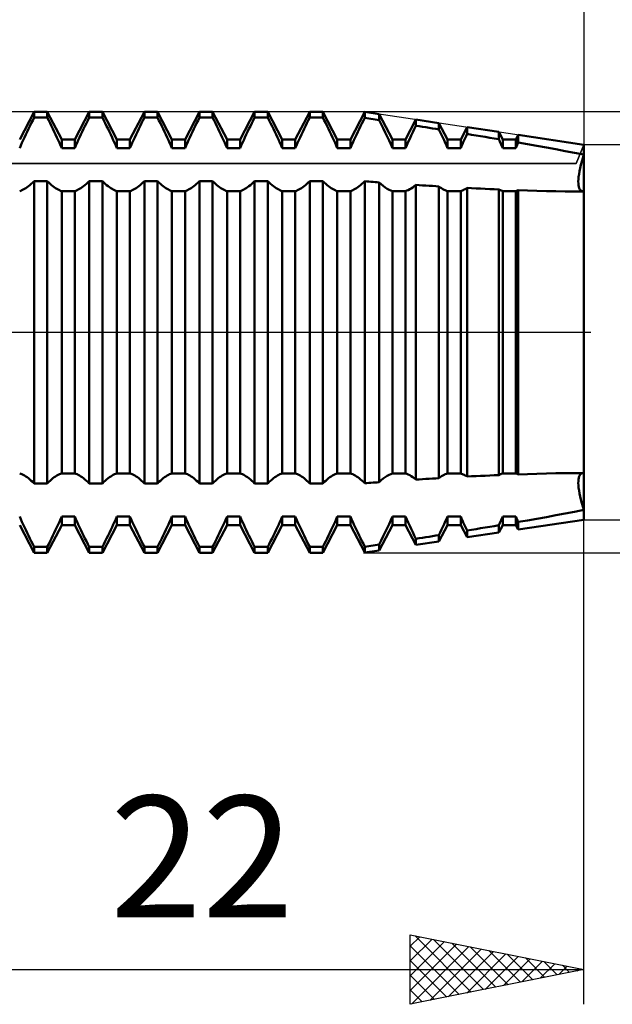
# Model space of a CAD drawing. Units: millimetres. Extents: x -27 to 136, y -34 to 41.
# Drawn here: x 84 to 101, y -19 to 9 of the extents above; entities that cross this region are included whole.
import ezdxf
from ezdxf.enums import TextEntityAlignment as Align

# ---------------------------------------------------------------- set-up
doc = ezdxf.new("R2010")
doc.units = ezdxf.units.MM
doc.header["$LTSCALE"] = 4.5
doc.linetypes.add('LONGDASH_DASH', pattern=[0.85, 0.4, -0.2, 0.05, -0.2])
for name, color, linetype in [('1', 4, 'CONTINUOUS'), ('2', 7, 'CONTINUOUS'), ('4', 2, 'LONGDASH_DASH'), ('CUT', 1, 'CONTINUOUS'), ('NOCUT', 7, 'CONTINUOUS'), ('SK2', 7, 'CONTINUOUS'), ('SK4', 2, 'LONGDASH_DASH')]:
    doc.layers.add(name, color=color, linetype=linetype)
doc.styles.get("Standard").update_dxf_attribs({"font": 'Monospac821 BT'})

msp = doc.modelspace()

# ---------------------------------------------------------------- linework, layer by layer
at = {"layer": '1', "color": 4, "linetype": 'CONTINUOUS', "lineweight": 50}
for p, q in [((83.747, 5.55), (84.163, 6.35)), ((84.163, 6.35), (84.541, 6.35)), ((84.163, 6.181), (84.163, 6.35)), ((84.957, 5.55), (84.541, 6.35)), ((84.541, 6.181), (84.541, 6.35)), ((85.335, 5.55), (85.751, 6.35)), ((85.751, 6.35), (86.129, 6.35)), ((85.751, 6.181), (85.751, 6.35)), ((86.545, 5.55), (86.129, 6.35)), ((86.129, 6.181), (86.129, 6.35)), ((86.923, 5.55), (87.339, 6.35)), ((87.339, 6.35), (87.717, 6.35)), ((87.339, 6.181), (87.339, 6.35)), ((88.133, 5.55), (87.717, 6.35)), ((87.717, 6.181), (87.717, 6.35)), ((88.511, 5.55), (88.927, 6.35)), ((88.927, 6.35), (89.305, 6.35)), ((88.927, 6.181), (88.927, 6.35)), ((89.721, 5.55), (89.305, 6.35)), ((89.305, 6.181), (89.305, 6.35)), ((90.099, 5.55), (90.515, 6.35)), ((90.515, 6.35), (90.893, 6.35)), ((90.515, 6.181), (90.515, 6.35)), ((91.309, 5.55), (90.893, 6.35)), ((90.893, 6.181), (90.893, 6.35)), ((91.687, 5.55), (92.103, 6.35)), ((92.103, 6.35), (92.481, 6.35)), ((92.103, 6.181), (92.103, 6.35)), ((92.897, 5.55), (92.481, 6.35)), ((92.481, 6.181), (92.481, 6.35)), ((93.275, 5.55), (93.688, 6.344)), ((94.104, 6.282), (93.688, 6.344)), ((93.688, 6.175), (93.688, 6.344)), ((94.485, 5.55), (94.104, 6.282)), ((94.104, 6.111), (94.104, 6.282)), ((84.04, 5.936), (84.081, 6.018)), ((84.081, 6.018), (84.122, 6.099)), ((84.122, 6.099), (84.163, 6.181)), ((84.163, 6.181), (84.541, 6.181)), ((84.582, 6.099), (84.541, 6.181)), ((84.623, 6.018), (84.582, 6.099)), ((84.664, 5.936), (84.623, 6.018)), ((85.628, 5.936), (85.669, 6.018)), ((85.669, 6.018), (85.71, 6.099)), ((85.71, 6.099), (85.751, 6.181)), ((85.751, 6.181), (86.129, 6.181)), ((86.17, 6.099), (86.129, 6.181)), ((86.211, 6.018), (86.17, 6.099)), ((86.252, 5.936), (86.211, 6.018)), ((87.216, 5.936), (87.257, 6.018)), ((87.257, 6.018), (87.298, 6.099)), ((87.298, 6.099), (87.339, 6.181)), ((87.339, 6.181), (87.717, 6.181)), ((87.758, 6.099), (87.717, 6.181)), ((87.799, 6.018), (87.758, 6.099)), ((87.84, 5.936), (87.799, 6.018)), ((88.804, 5.936), (88.845, 6.018)), ((88.845, 6.018), (88.886, 6.099)), ((88.886, 6.099), (88.927, 6.181)), ((88.927, 6.181), (89.305, 6.181)), ((89.346, 6.099), (89.305, 6.181)), ((89.387, 6.018), (89.346, 6.099)), ((89.428, 5.936), (89.387, 6.018)), ((90.392, 5.936), (90.433, 6.018)), ((90.433, 6.018), (90.474, 6.099)), ((90.474, 6.099), (90.515, 6.181)), ((90.515, 6.181), (90.893, 6.181)), ((90.934, 6.099), (90.893, 6.181)), ((90.975, 6.018), (90.934, 6.099)), ((91.016, 5.936), (90.975, 6.018)), ((91.98, 5.936), (92.021, 6.018)), ((92.021, 6.018), (92.062, 6.099)), ((92.062, 6.099), (92.103, 6.181)), ((92.103, 6.181), (92.481, 6.181)), ((92.522, 6.099), (92.481, 6.181)), ((92.563, 6.018), (92.522, 6.099)), ((92.604, 5.936), (92.563, 6.018)), ((93.566, 5.931), (93.607, 6.013)), ((93.607, 6.013), (93.647, 6.094)), ((93.647, 6.094), (93.688, 6.175)), ((93.748, 6.166), (93.688, 6.175)), ((93.807, 6.157), (93.748, 6.166)), ((93.866, 6.148), (93.807, 6.157)), ((93.926, 6.138), (93.866, 6.148)), ((93.985, 6.129), (93.926, 6.138)), ((94.045, 6.12), (93.985, 6.129)), ((94.104, 6.111), (94.045, 6.12)), ((94.163, 5.993), (94.104, 6.111)), ((94.222, 5.874), (94.163, 5.993)), ((94.863, 5.55), (95.162, 6.124)), ((95.826, 6.024), (95.162, 6.124)), ((95.162, 5.946), (95.162, 6.124)), ((96.073, 5.55), (95.826, 6.024)), ((95.826, 5.84), (95.826, 6.024)), ((83.885, 5.612), (83.922, 5.692)), ((83.922, 5.692), (83.961, 5.773)), ((83.961, 5.773), (84, 5.854)), ((84, 5.854), (84.04, 5.936)), ((84.704, 5.854), (84.664, 5.936)), ((84.743, 5.773), (84.704, 5.854)), ((84.782, 5.692), (84.743, 5.773)), ((84.819, 5.612), (84.782, 5.692)), ((85.473, 5.612), (85.51, 5.692)), ((85.51, 5.692), (85.549, 5.773)), ((85.549, 5.773), (85.588, 5.854)), ((85.588, 5.854), (85.628, 5.936)), ((86.292, 5.854), (86.252, 5.936)), ((86.331, 5.773), (86.292, 5.854)), ((86.37, 5.692), (86.331, 5.773)), ((86.407, 5.612), (86.37, 5.692)), ((87.061, 5.612), (87.098, 5.692)), ((87.098, 5.692), (87.137, 5.773)), ((87.137, 5.773), (87.176, 5.854)), ((87.176, 5.854), (87.216, 5.936)), ((87.88, 5.854), (87.84, 5.936)), ((87.919, 5.773), (87.88, 5.854)), ((87.958, 5.692), (87.919, 5.773)), ((87.995, 5.612), (87.958, 5.692)), ((88.649, 5.612), (88.686, 5.692)), ((88.686, 5.692), (88.725, 5.773)), ((88.725, 5.773), (88.764, 5.854)), ((88.764, 5.854), (88.804, 5.936)), ((89.468, 5.854), (89.428, 5.936)), ((89.507, 5.773), (89.468, 5.854)), ((89.546, 5.692), (89.507, 5.773)), ((89.583, 5.612), (89.546, 5.692)), ((90.237, 5.612), (90.274, 5.692)), ((90.274, 5.692), (90.313, 5.773)), ((90.313, 5.773), (90.352, 5.854)), ((90.352, 5.854), (90.392, 5.936)), ((91.056, 5.854), (91.016, 5.936)), ((91.095, 5.773), (91.056, 5.854)), ((91.134, 5.692), (91.095, 5.773)), ((91.171, 5.612), (91.134, 5.692)), ((91.825, 5.612), (91.862, 5.692)), ((91.862, 5.692), (91.901, 5.773)), ((91.901, 5.773), (91.94, 5.854)), ((91.94, 5.854), (91.98, 5.936)), ((92.644, 5.854), (92.604, 5.936)), ((92.683, 5.773), (92.644, 5.854)), ((92.722, 5.692), (92.683, 5.773)), ((92.759, 5.612), (92.722, 5.692)), ((93.412, 5.61), (93.449, 5.689)), ((93.449, 5.689), (93.488, 5.769)), ((93.488, 5.769), (93.527, 5.85)), ((93.527, 5.85), (93.566, 5.931)), ((94.279, 5.756), (94.222, 5.874)), ((94.334, 5.639), (94.279, 5.756)), ((95.025, 5.663), (95.069, 5.757)), ((95.069, 5.757), (95.115, 5.851)), ((95.115, 5.851), (95.162, 5.946)), ((95.256, 5.931), (95.162, 5.946)), ((95.351, 5.916), (95.256, 5.931)), ((95.446, 5.901), (95.351, 5.916)), ((95.541, 5.886), (95.446, 5.901)), ((95.637, 5.871), (95.541, 5.886)), ((95.732, 5.855), (95.637, 5.871)), ((95.826, 5.84), (95.732, 5.855)), ((95.865, 5.761), (95.826, 5.84)), ((95.902, 5.682), (95.865, 5.761)), ((95.939, 5.604), (95.902, 5.682)), ((96.451, 5.55), (96.635, 5.903)), ((96.607, 5.649), (96.635, 5.709)), ((97.548, 5.767), (96.635, 5.903)), ((96.635, 5.709), (96.635, 5.903)), ((96.765, 5.688), (96.635, 5.709)), ((96.895, 5.666), (96.765, 5.688)), ((97.661, 5.55), (97.548, 5.767)), ((97.548, 5.557), (97.548, 5.767)), ((98.039, 5.55), (98.108, 5.683)), ((100, 5.4), (98.108, 5.683)), ((98.108, 5.462), (98.108, 5.683)), ((83.779, 5.379), (83.813, 5.455)), ((83.813, 5.455), (83.848, 5.533)), ((83.848, 5.533), (83.885, 5.612)), ((84.856, 5.533), (84.819, 5.612)), ((84.891, 5.455), (84.856, 5.533)), ((84.925, 5.379), (84.891, 5.455)), ((84.957, 5.55), (85.335, 5.55)), ((84.957, 5.305), (84.957, 5.55)), ((85.335, 5.305), (85.335, 5.55)), ((85.367, 5.379), (85.401, 5.455)), ((85.401, 5.455), (85.436, 5.533)), ((85.436, 5.533), (85.473, 5.612)), ((86.444, 5.533), (86.407, 5.612)), ((86.479, 5.455), (86.444, 5.533)), ((86.513, 5.379), (86.479, 5.455)), ((86.545, 5.55), (86.923, 5.55)), ((86.545, 5.305), (86.545, 5.55)), ((86.923, 5.305), (86.923, 5.55)), ((86.955, 5.379), (86.989, 5.455)), ((86.989, 5.455), (87.024, 5.533)), ((87.024, 5.533), (87.061, 5.612)), ((88.032, 5.533), (87.995, 5.612)), ((88.067, 5.455), (88.032, 5.533)), ((88.101, 5.379), (88.067, 5.455)), ((88.133, 5.55), (88.511, 5.55)), ((88.133, 5.305), (88.133, 5.55)), ((88.511, 5.305), (88.511, 5.55)), ((88.543, 5.379), (88.577, 5.455)), ((88.577, 5.455), (88.612, 5.533)), ((88.612, 5.533), (88.649, 5.612)), ((89.62, 5.533), (89.583, 5.612)), ((89.655, 5.455), (89.62, 5.533)), ((89.689, 5.379), (89.655, 5.455)), ((89.721, 5.55), (90.099, 5.55)), ((89.721, 5.305), (89.721, 5.55)), ((90.099, 5.305), (90.099, 5.55)), ((90.131, 5.379), (90.165, 5.455)), ((90.165, 5.455), (90.2, 5.533)), ((90.2, 5.533), (90.237, 5.612)), ((91.208, 5.533), (91.171, 5.612)), ((91.243, 5.455), (91.208, 5.533)), ((91.277, 5.379), (91.243, 5.455)), ((91.309, 5.55), (91.687, 5.55)), ((91.309, 5.305), (91.309, 5.55)), ((91.687, 5.305), (91.687, 5.55)), ((91.719, 5.379), (91.753, 5.455)), ((91.753, 5.455), (91.788, 5.533)), ((91.788, 5.533), (91.825, 5.612)), ((92.796, 5.533), (92.759, 5.612)), ((92.831, 5.455), (92.796, 5.533)), ((92.865, 5.379), (92.831, 5.455)), ((92.897, 5.55), (93.275, 5.55)), ((92.897, 5.305), (92.897, 5.55)), ((93.275, 5.305), (93.275, 5.55)), ((93.307, 5.379), (93.341, 5.454)), ((93.341, 5.454), (93.376, 5.531)), ((93.376, 5.531), (93.412, 5.61)), ((94.387, 5.525), (94.334, 5.639)), ((94.438, 5.413), (94.387, 5.525)), ((94.485, 5.305), (94.438, 5.413)), ((94.485, 5.55), (94.863, 5.55)), ((94.485, 5.305), (94.485, 5.55)), ((94.863, 5.305), (94.863, 5.55)), ((94.863, 5.305), (94.901, 5.391)), ((94.901, 5.391), (94.94, 5.48)), ((94.94, 5.48), (94.982, 5.571)), ((94.982, 5.571), (95.025, 5.663)), ((95.974, 5.527), (95.939, 5.604)), ((96.009, 5.451), (95.974, 5.527)), ((96.042, 5.377), (96.009, 5.451)), ((96.073, 5.55), (96.451, 5.55)), ((96.073, 5.305), (96.073, 5.55)), ((96.451, 5.305), (96.451, 5.55)), ((96.475, 5.36), (96.5, 5.416)), ((96.5, 5.416), (96.525, 5.473)), ((96.525, 5.473), (96.552, 5.531)), ((96.552, 5.531), (96.579, 5.59)), ((96.579, 5.59), (96.607, 5.649)), ((97.026, 5.645), (96.895, 5.666)), ((97.157, 5.623), (97.026, 5.645)), ((97.288, 5.601), (97.157, 5.623)), ((97.418, 5.579), (97.288, 5.601)), ((97.548, 5.557), (97.418, 5.579)), ((97.565, 5.52), (97.548, 5.557)), ((97.582, 5.483), (97.565, 5.52)), ((97.599, 5.447), (97.582, 5.483)), ((97.615, 5.411), (97.599, 5.447)), ((97.631, 5.375), (97.615, 5.411)), ((97.661, 5.55), (98.039, 5.55)), ((97.661, 5.305), (97.661, 5.55)), ((98.039, 5.305), (98.039, 5.55)), ((98.068, 5.371), (98.078, 5.394)), ((98.078, 5.394), (98.088, 5.416)), ((98.088, 5.416), (98.098, 5.439)), ((98.098, 5.439), (98.108, 5.462)), ((98.377, 5.415), (98.108, 5.462)), ((98.648, 5.367), (98.377, 5.415)), ((100, 5.117), (100, 5.4)), ((100, 5.117), (100, 5.4)), ((83.747, 5.305), (83.779, 5.379)), ((84.957, 5.305), (84.925, 5.379)), ((84.957, 5.305), (85.335, 5.305)), ((85.335, 5.305), (85.367, 5.379)), ((86.545, 5.305), (86.513, 5.379)), ((86.545, 5.305), (86.923, 5.305)), ((86.923, 5.305), (86.955, 5.379)), ((88.133, 5.305), (88.101, 5.379)), ((88.133, 5.305), (88.511, 5.305)), ((88.511, 5.305), (88.543, 5.379)), ((89.721, 5.305), (89.689, 5.379)), ((89.721, 5.305), (90.099, 5.305)), ((90.099, 5.305), (90.131, 5.379)), ((91.309, 5.305), (91.277, 5.379)), ((91.309, 5.305), (91.687, 5.305)), ((91.687, 5.305), (91.719, 5.379)), ((92.897, 5.305), (92.865, 5.379)), ((92.897, 5.305), (93.275, 5.305)), ((93.275, 5.305), (93.307, 5.379)), ((94.485, 5.305), (94.863, 5.305)), ((96.073, 5.305), (96.042, 5.377)), ((96.073, 5.305), (96.451, 5.305)), ((96.451, 5.305), (96.475, 5.36)), ((97.646, 5.34), (97.631, 5.375)), ((97.661, 5.305), (97.646, 5.34)), ((97.661, 5.305), (98.039, 5.305)), ((98.039, 5.305), (98.048, 5.327)), ((98.048, 5.327), (98.058, 5.349)), ((98.058, 5.349), (98.068, 5.371)), ((98.92, 5.319), (98.648, 5.367)), ((99.192, 5.269), (98.92, 5.319)), ((99.463, 5.219), (99.192, 5.269)), ((99.733, 5.168), (99.463, 5.219)), ((100, 5.117), (99.733, 5.168)), ((99.969, 5.016), (100, 5.117)), ((99.969, 5.016), (100, 5.117)), ((100, 4.053), (100, 5.117)), ((99.915, 4.819), (99.941, 4.916)), ((99.915, 4.819), (99.941, 4.916)), ((99.941, 4.916), (99.969, 5.016)), ((99.941, 4.916), (99.969, 5.016)), ((99.849, 4.478), (99.86, 4.555)), ((99.849, 4.478), (99.86, 4.555)), ((99.86, 4.555), (99.875, 4.638)), ((99.86, 4.555), (99.875, 4.638)), ((99.875, 4.638), (99.893, 4.726)), ((99.875, 4.638), (99.893, 4.726)), ((99.893, 4.726), (99.915, 4.819)), ((99.893, 4.726), (99.915, 4.819)), ((84.04, 4.238), (84.081, 4.273)), ((84.081, 4.273), (84.122, 4.311)), ((84.122, 4.311), (84.163, 4.352)), ((84.163, 4.352), (84.541, 4.352)), ((84.163, -4.352), (84.163, 4.352)), ((84.582, 4.311), (84.541, 4.352)), ((84.541, -4.352), (84.541, 4.352)), ((84.623, 4.273), (84.582, 4.311)), ((84.664, 4.238), (84.623, 4.273)), ((85.628, 4.238), (85.669, 4.273)), ((85.669, 4.273), (85.71, 4.311)), ((85.71, 4.311), (85.751, 4.352)), ((85.751, 4.352), (86.129, 4.352)), ((85.751, -4.352), (85.751, 4.352)), ((86.17, 4.311), (86.129, 4.352)), ((86.129, -4.352), (86.129, 4.352)), ((86.211, 4.273), (86.17, 4.311)), ((86.252, 4.238), (86.211, 4.273)), ((87.216, 4.238), (87.257, 4.273)), ((87.257, 4.273), (87.298, 4.311)), ((87.298, 4.311), (87.339, 4.352)), ((87.339, 4.352), (87.717, 4.352)), ((87.339, -4.352), (87.339, 4.352)), ((87.758, 4.311), (87.717, 4.352)), ((87.717, -4.352), (87.717, 4.352)), ((87.799, 4.273), (87.758, 4.311)), ((87.84, 4.238), (87.799, 4.273)), ((88.804, 4.238), (88.845, 4.273)), ((88.845, 4.273), (88.886, 4.311)), ((88.886, 4.311), (88.927, 4.352)), ((88.927, 4.352), (89.305, 4.352)), ((88.927, -4.352), (88.927, 4.352)), ((89.346, 4.311), (89.305, 4.352)), ((89.305, -4.352), (89.305, 4.352)), ((89.387, 4.273), (89.346, 4.311)), ((89.428, 4.238), (89.387, 4.273)), ((90.392, 4.238), (90.433, 4.273)), ((90.433, 4.273), (90.474, 4.311)), ((90.474, 4.311), (90.515, 4.352)), ((90.515, 4.352), (90.893, 4.352)), ((90.515, -4.352), (90.515, 4.352)), ((90.934, 4.311), (90.893, 4.352)), ((90.893, -4.352), (90.893, 4.352)), ((90.975, 4.273), (90.934, 4.311)), ((91.016, 4.238), (90.975, 4.273)), ((91.98, 4.238), (92.021, 4.273)), ((92.021, 4.273), (92.062, 4.311)), ((92.062, 4.311), (92.103, 4.352)), ((92.103, 4.352), (92.481, 4.352)), ((92.103, -4.352), (92.103, 4.352)), ((92.522, 4.311), (92.481, 4.352)), ((92.481, -4.352), (92.481, 4.352)), ((92.563, 4.273), (92.522, 4.311)), ((92.604, 4.238), (92.563, 4.273)), ((93.566, 4.236), (93.607, 4.271)), ((93.607, 4.271), (93.647, 4.309)), ((93.647, 4.309), (93.688, 4.349)), ((93.748, 4.344), (93.688, 4.349)), ((93.688, -4.349), (93.688, 4.349)), ((93.807, 4.339), (93.748, 4.344)), ((93.866, 4.335), (93.807, 4.339)), ((93.926, 4.33), (93.866, 4.335)), ((93.985, 4.326), (93.926, 4.33)), ((94.045, 4.321), (93.985, 4.326)), ((94.104, 4.317), (94.045, 4.321)), ((94.163, 4.262), (94.104, 4.317)), ((94.104, -4.317), (94.104, 4.317)), ((94.222, 4.213), (94.163, 4.262)), ((99.84, 4.344), (99.842, 4.407)), ((99.84, 4.344), (99.842, 4.407)), ((99.841, 4.287), (99.84, 4.344)), ((99.841, 4.287), (99.84, 4.344)), ((99.846, 4.235), (99.841, 4.287)), ((99.846, 4.235), (99.841, 4.287)), ((99.842, 4.407), (99.849, 4.478)), ((99.842, 4.407), (99.849, 4.478)), ((83.747, 4.065), (83.779, 4.076)), ((83.779, 4.076), (83.813, 4.09)), ((83.813, 4.09), (83.848, 4.107)), ((83.848, 4.107), (83.885, 4.127)), ((83.885, 4.127), (83.922, 4.15)), ((83.922, 4.15), (83.961, 4.176)), ((83.961, 4.176), (84, 4.205)), ((84, 4.205), (84.04, 4.238)), ((84.704, 4.205), (84.664, 4.238)), ((84.743, 4.176), (84.704, 4.205)), ((84.782, 4.15), (84.743, 4.176)), ((84.819, 4.127), (84.782, 4.15)), ((84.856, 4.107), (84.819, 4.127)), ((84.891, 4.09), (84.856, 4.107)), ((84.925, 4.076), (84.891, 4.09)), ((84.957, 4.065), (84.925, 4.076)), ((84.957, 4.065), (85.335, 4.065)), ((84.957, -4.065), (84.957, 4.065)), ((85.335, 4.065), (85.367, 4.076)), ((85.335, -4.065), (85.335, 4.065)), ((85.367, 4.076), (85.401, 4.09)), ((85.401, 4.09), (85.436, 4.107)), ((85.436, 4.107), (85.473, 4.127)), ((85.473, 4.127), (85.51, 4.15)), ((85.51, 4.15), (85.549, 4.176)), ((85.549, 4.176), (85.588, 4.205)), ((85.588, 4.205), (85.628, 4.238)), ((86.292, 4.205), (86.252, 4.238)), ((86.331, 4.176), (86.292, 4.205)), ((86.37, 4.15), (86.331, 4.176)), ((86.407, 4.127), (86.37, 4.15)), ((86.444, 4.107), (86.407, 4.127)), ((86.479, 4.09), (86.444, 4.107)), ((86.513, 4.076), (86.479, 4.09)), ((86.545, 4.065), (86.513, 4.076)), ((86.545, 4.065), (86.923, 4.065)), ((86.545, -4.065), (86.545, 4.065)), ((86.923, 4.065), (86.955, 4.076)), ((86.923, -4.065), (86.923, 4.065)), ((86.955, 4.076), (86.989, 4.09)), ((86.989, 4.09), (87.024, 4.107)), ((87.024, 4.107), (87.061, 4.127)), ((87.061, 4.127), (87.098, 4.15)), ((87.098, 4.15), (87.137, 4.176)), ((87.137, 4.176), (87.176, 4.205)), ((87.176, 4.205), (87.216, 4.238)), ((87.88, 4.205), (87.84, 4.238)), ((87.919, 4.176), (87.88, 4.205)), ((87.958, 4.15), (87.919, 4.176)), ((87.995, 4.127), (87.958, 4.15)), ((88.032, 4.107), (87.995, 4.127)), ((88.067, 4.09), (88.032, 4.107)), ((88.101, 4.076), (88.067, 4.09)), ((88.133, 4.065), (88.101, 4.076)), ((88.133, 4.065), (88.511, 4.065)), ((88.133, -4.065), (88.133, 4.065)), ((88.511, 4.065), (88.543, 4.076)), ((88.511, -4.065), (88.511, 4.065)), ((88.543, 4.076), (88.577, 4.09)), ((88.577, 4.09), (88.612, 4.107)), ((88.612, 4.107), (88.649, 4.127)), ((88.649, 4.127), (88.686, 4.15)), ((88.686, 4.15), (88.725, 4.176)), ((88.725, 4.176), (88.764, 4.205)), ((88.764, 4.205), (88.804, 4.238)), ((89.468, 4.205), (89.428, 4.238)), ((89.507, 4.176), (89.468, 4.205)), ((89.546, 4.15), (89.507, 4.176)), ((89.583, 4.127), (89.546, 4.15)), ((89.62, 4.107), (89.583, 4.127)), ((89.655, 4.09), (89.62, 4.107)), ((89.689, 4.076), (89.655, 4.09)), ((89.721, 4.065), (89.689, 4.076)), ((89.721, 4.065), (90.099, 4.065)), ((89.721, -4.065), (89.721, 4.065)), ((90.099, 4.065), (90.131, 4.076)), ((90.099, -4.065), (90.099, 4.065)), ((90.131, 4.076), (90.165, 4.09)), ((90.165, 4.09), (90.2, 4.107)), ((90.2, 4.107), (90.237, 4.127)), ((90.237, 4.127), (90.274, 4.15)), ((90.274, 4.15), (90.313, 4.176)), ((90.313, 4.176), (90.352, 4.205)), ((90.352, 4.205), (90.392, 4.238)), ((91.056, 4.205), (91.016, 4.238)), ((91.095, 4.176), (91.056, 4.205)), ((91.134, 4.15), (91.095, 4.176)), ((91.171, 4.127), (91.134, 4.15)), ((91.208, 4.107), (91.171, 4.127)), ((91.243, 4.09), (91.208, 4.107)), ((91.277, 4.076), (91.243, 4.09)), ((91.309, 4.065), (91.277, 4.076)), ((91.309, 4.065), (91.687, 4.065)), ((91.309, -4.065), (91.309, 4.065)), ((91.687, 4.065), (91.719, 4.076)), ((91.687, -4.065), (91.687, 4.065)), ((91.719, 4.076), (91.753, 4.09)), ((91.753, 4.09), (91.788, 4.107)), ((91.788, 4.107), (91.825, 4.127)), ((91.825, 4.127), (91.862, 4.15)), ((91.862, 4.15), (91.901, 4.176)), ((91.901, 4.176), (91.94, 4.205)), ((91.94, 4.205), (91.98, 4.238)), ((92.644, 4.205), (92.604, 4.238)), ((92.683, 4.176), (92.644, 4.205)), ((92.722, 4.15), (92.683, 4.176)), ((92.759, 4.127), (92.722, 4.15)), ((92.796, 4.107), (92.759, 4.127)), ((92.831, 4.09), (92.796, 4.107)), ((92.865, 4.076), (92.831, 4.09)), ((92.897, 4.065), (92.865, 4.076)), ((92.897, 4.065), (93.275, 4.065)), ((92.897, -4.065), (92.897, 4.065)), ((93.275, 4.065), (93.307, 4.076)), ((93.275, -4.065), (93.275, 4.065)), ((93.307, 4.076), (93.341, 4.09)), ((93.341, 4.09), (93.376, 4.106)), ((93.376, 4.106), (93.412, 4.126)), ((93.412, 4.126), (93.449, 4.149)), ((93.449, 4.149), (93.488, 4.175)), ((93.488, 4.175), (93.527, 4.204)), ((93.527, 4.204), (93.566, 4.236)), ((94.279, 4.17), (94.222, 4.213)), ((94.334, 4.134), (94.279, 4.17)), ((94.387, 4.105), (94.334, 4.134)), ((94.438, 4.082), (94.387, 4.105)), ((94.485, 4.065), (94.438, 4.082)), ((94.485, 4.065), (94.863, 4.065)), ((94.485, -4.065), (94.485, 4.065)), ((94.863, 4.065), (94.901, 4.078)), ((94.863, -4.065), (94.863, 4.065)), ((94.901, 4.078), (94.94, 4.095)), ((94.94, 4.095), (94.982, 4.116)), ((94.982, 4.116), (95.025, 4.141)), ((95.025, 4.141), (95.069, 4.171)), ((95.069, 4.171), (95.115, 4.204)), ((95.115, 4.204), (95.162, 4.242)), ((95.256, 4.236), (95.162, 4.242)), ((95.162, -4.242), (95.162, 4.242)), ((95.351, 4.23), (95.256, 4.236)), ((95.446, 4.224), (95.351, 4.23)), ((95.541, 4.218), (95.446, 4.224)), ((95.637, 4.212), (95.541, 4.218)), ((95.732, 4.206), (95.637, 4.212)), ((95.826, 4.2), (95.732, 4.206)), ((95.865, 4.172), (95.826, 4.2)), ((95.826, -4.2), (95.826, 4.2)), ((95.902, 4.147), (95.865, 4.172)), ((95.939, 4.125), (95.902, 4.147)), ((95.974, 4.105), (95.939, 4.125)), ((96.009, 4.089), (95.974, 4.105)), ((96.042, 4.076), (96.009, 4.089)), ((96.073, 4.065), (96.042, 4.076)), ((96.073, 4.065), (96.451, 4.065)), ((96.073, -4.065), (96.073, 4.065)), ((96.451, 4.065), (96.475, 4.073)), ((96.451, -4.065), (96.451, 4.065)), ((96.475, 4.073), (96.5, 4.082)), ((96.5, 4.082), (96.525, 4.093)), ((96.525, 4.093), (96.552, 4.106)), ((96.552, 4.106), (96.579, 4.121)), ((96.579, 4.121), (96.607, 4.137)), ((96.607, 4.137), (96.635, 4.155)), ((96.765, 4.148), (96.635, 4.155)), ((96.635, -4.155), (96.635, 4.155)), ((96.895, 4.142), (96.765, 4.148)), ((97.026, 4.136), (96.895, 4.142)), ((97.157, 4.129), (97.026, 4.136)), ((97.288, 4.124), (97.157, 4.129)), ((97.418, 4.118), (97.288, 4.124)), ((97.548, 4.112), (97.418, 4.118)), ((97.565, 4.104), (97.548, 4.113)), ((97.548, -4.112), (97.548, 4.112)), ((97.582, 4.096), (97.565, 4.104)), ((97.599, 4.088), (97.582, 4.096)), ((97.615, 4.081), (97.599, 4.088)), ((97.631, 4.075), (97.615, 4.081)), ((97.646, 4.07), (97.631, 4.075)), ((97.661, 4.065), (97.646, 4.07)), ((97.661, 4.065), (98.039, 4.065)), ((97.661, -4.065), (97.661, 4.065)), ((98.039, 4.065), (98.048, 4.068)), ((98.039, -4.065), (98.039, 4.065)), ((98.048, 4.068), (98.058, 4.071)), ((98.058, 4.071), (98.068, 4.075)), ((98.068, 4.075), (98.078, 4.078)), ((98.078, 4.078), (98.088, 4.082)), ((98.088, 4.082), (98.098, 4.087)), ((98.098, 4.087), (98.108, 4.091)), ((98.377, 4.082), (98.108, 4.091)), ((98.108, -4.091), (98.108, 4.091)), ((98.648, 4.074), (98.377, 4.082)), ((98.92, 4.067), (98.648, 4.074)), ((99.192, 4.061), (98.92, 4.067)), ((99.463, 4.057), (99.192, 4.061)), ((99.733, 4.054), (99.463, 4.057)), ((100, 4.053), (99.733, 4.054)), ((99.855, 4.188), (99.846, 4.235)), ((99.855, 4.188), (99.846, 4.235)), ((99.868, 4.148), (99.855, 4.188)), ((99.868, 4.148), (99.855, 4.188)), ((99.886, 4.114), (99.868, 4.148)), ((99.886, 4.114), (99.868, 4.148)), ((99.907, 4.088), (99.886, 4.114)), ((99.907, 4.088), (99.886, 4.114)), ((99.931, 4.069), (99.907, 4.088)), ((99.931, 4.069), (99.907, 4.088)), ((99.958, 4.058), (99.931, 4.069)), ((99.958, 4.058), (99.931, 4.069)), ((99.988, 4.053), (99.958, 4.058)), ((99.988, 4.053), (99.958, 4.058)), ((99.995, 4.053), (99.996, 4.053)), ((99.996, 4.053), (99.996, 4.053)), ((99.996, 4.053), (99.997, 4.053)), ((99.997, 4.053), (99.998, 4.053)), ((99.998, 4.053), (99.999, 4.053)), ((99.999, 4.053), (100, 4.053)), ((100, -4.053), (100, 4.053)), ((83.779, -4.076), (83.747, -4.065)), ((83.813, -4.09), (83.779, -4.076)), ((83.848, -4.107), (83.813, -4.09)), ((83.885, -4.127), (83.848, -4.107)), ((83.922, -4.15), (83.885, -4.127)), ((83.961, -4.176), (83.922, -4.15)), ((84, -4.205), (83.961, -4.176)), ((84.04, -4.238), (84, -4.205)), ((84.081, -4.273), (84.04, -4.238)), ((84.623, -4.273), (84.664, -4.238)), ((84.664, -4.238), (84.704, -4.205)), ((84.704, -4.205), (84.743, -4.176)), ((84.743, -4.176), (84.782, -4.15)), ((84.782, -4.15), (84.819, -4.127)), ((84.819, -4.127), (84.856, -4.107)), ((84.856, -4.107), (84.891, -4.09)), ((84.891, -4.09), (84.925, -4.076)), ((84.925, -4.076), (84.957, -4.065)), ((84.957, -4.065), (85.335, -4.065)), ((85.367, -4.076), (85.335, -4.065)), ((85.401, -4.09), (85.367, -4.076)), ((85.436, -4.107), (85.401, -4.09)), ((85.473, -4.127), (85.436, -4.107)), ((85.51, -4.15), (85.473, -4.127)), ((85.549, -4.176), (85.51, -4.15)), ((85.588, -4.205), (85.549, -4.176)), ((85.628, -4.238), (85.588, -4.205)), ((85.669, -4.273), (85.628, -4.238)), ((86.211, -4.273), (86.252, -4.238)), ((86.252, -4.238), (86.292, -4.205)), ((86.292, -4.205), (86.331, -4.176)), ((86.331, -4.176), (86.37, -4.15)), ((86.37, -4.15), (86.407, -4.127)), ((86.407, -4.127), (86.444, -4.107)), ((86.444, -4.107), (86.479, -4.09)), ((86.479, -4.09), (86.513, -4.076)), ((86.513, -4.076), (86.545, -4.065)), ((86.545, -4.065), (86.923, -4.065)), ((86.955, -4.076), (86.923, -4.065)), ((86.989, -4.09), (86.955, -4.076)), ((87.024, -4.107), (86.989, -4.09)), ((87.061, -4.127), (87.024, -4.107)), ((87.098, -4.15), (87.061, -4.127)), ((87.137, -4.176), (87.098, -4.15)), ((87.176, -4.205), (87.137, -4.176)), ((87.216, -4.238), (87.176, -4.205)), ((87.257, -4.273), (87.216, -4.238)), ((87.799, -4.273), (87.84, -4.238)), ((87.84, -4.238), (87.88, -4.205)), ((87.88, -4.205), (87.919, -4.176)), ((87.919, -4.176), (87.958, -4.15)), ((87.958, -4.15), (87.995, -4.127)), ((87.995, -4.127), (88.032, -4.107)), ((88.032, -4.107), (88.067, -4.09)), ((88.067, -4.09), (88.101, -4.076)), ((88.101, -4.076), (88.133, -4.065)), ((88.133, -4.065), (88.511, -4.065)), ((88.543, -4.076), (88.511, -4.065)), ((88.577, -4.09), (88.543, -4.076)), ((88.612, -4.107), (88.577, -4.09)), ((88.649, -4.127), (88.612, -4.107)), ((88.686, -4.15), (88.649, -4.127)), ((88.725, -4.176), (88.686, -4.15)), ((88.764, -4.205), (88.725, -4.176)), ((88.804, -4.238), (88.764, -4.205)), ((88.845, -4.273), (88.804, -4.238)), ((89.387, -4.273), (89.428, -4.238)), ((89.428, -4.238), (89.468, -4.205)), ((89.468, -4.205), (89.507, -4.176)), ((89.507, -4.176), (89.546, -4.15)), ((89.546, -4.15), (89.583, -4.127)), ((89.583, -4.127), (89.62, -4.107)), ((89.62, -4.107), (89.655, -4.09)), ((89.655, -4.09), (89.689, -4.076)), ((89.689, -4.076), (89.721, -4.065)), ((89.721, -4.065), (90.099, -4.065)), ((90.131, -4.076), (90.099, -4.065)), ((90.165, -4.09), (90.131, -4.076)), ((90.2, -4.107), (90.165, -4.09)), ((90.237, -4.127), (90.2, -4.107)), ((90.274, -4.15), (90.237, -4.127)), ((90.313, -4.176), (90.274, -4.15)), ((90.352, -4.205), (90.313, -4.176)), ((90.392, -4.238), (90.352, -4.205)), ((90.433, -4.273), (90.392, -4.238)), ((90.975, -4.273), (91.016, -4.238)), ((91.016, -4.238), (91.056, -4.205)), ((91.056, -4.205), (91.095, -4.176)), ((91.095, -4.176), (91.134, -4.15)), ((91.134, -4.15), (91.171, -4.127)), ((91.171, -4.127), (91.208, -4.107)), ((91.208, -4.107), (91.243, -4.09)), ((91.243, -4.09), (91.277, -4.076)), ((91.277, -4.076), (91.309, -4.065)), ((91.309, -4.065), (91.687, -4.065)), ((91.719, -4.076), (91.687, -4.065)), ((91.753, -4.09), (91.719, -4.076)), ((91.788, -4.107), (91.753, -4.09)), ((91.825, -4.127), (91.788, -4.107)), ((91.862, -4.15), (91.825, -4.127)), ((91.901, -4.176), (91.862, -4.15)), ((91.94, -4.205), (91.901, -4.176)), ((91.98, -4.238), (91.94, -4.205)), ((92.021, -4.273), (91.98, -4.238)), ((92.563, -4.273), (92.604, -4.238)), ((92.604, -4.238), (92.644, -4.205)), ((92.644, -4.205), (92.683, -4.176)), ((92.683, -4.176), (92.722, -4.15)), ((92.722, -4.15), (92.759, -4.127)), ((92.759, -4.127), (92.796, -4.107)), ((92.796, -4.107), (92.831, -4.09)), ((92.831, -4.09), (92.865, -4.076)), ((92.865, -4.076), (92.897, -4.065)), ((92.897, -4.065), (93.275, -4.065)), ((93.307, -4.076), (93.275, -4.065)), ((93.341, -4.09), (93.307, -4.076)), ((93.376, -4.106), (93.341, -4.09)), ((93.412, -4.126), (93.376, -4.106)), ((93.449, -4.149), (93.412, -4.126)), ((93.488, -4.175), (93.449, -4.149)), ((93.527, -4.204), (93.488, -4.175)), ((93.566, -4.236), (93.527, -4.204)), ((93.607, -4.271), (93.566, -4.236)), ((94.163, -4.262), (94.222, -4.213)), ((94.222, -4.213), (94.279, -4.17)), ((94.279, -4.17), (94.334, -4.134)), ((94.334, -4.134), (94.387, -4.105)), ((94.387, -4.105), (94.438, -4.082)), ((94.438, -4.082), (94.485, -4.065)), ((94.485, -4.065), (94.863, -4.065)), ((94.901, -4.078), (94.863, -4.065)), ((94.94, -4.095), (94.901, -4.078)), ((94.982, -4.116), (94.94, -4.095)), ((95.025, -4.141), (94.982, -4.116)), ((95.069, -4.171), (95.025, -4.141)), ((95.115, -4.204), (95.069, -4.171)), ((95.162, -4.242), (95.115, -4.204)), ((95.162, -4.242), (95.256, -4.236)), ((95.256, -4.236), (95.351, -4.23)), ((95.351, -4.23), (95.446, -4.224)), ((95.446, -4.224), (95.541, -4.218)), ((95.541, -4.218), (95.637, -4.212)), ((95.637, -4.212), (95.732, -4.206)), ((95.732, -4.206), (95.826, -4.2)), ((95.826, -4.2), (95.865, -4.172)), ((95.865, -4.172), (95.902, -4.147)), ((95.902, -4.147), (95.939, -4.125)), ((95.939, -4.125), (95.974, -4.105)), ((95.974, -4.105), (96.009, -4.089)), ((96.009, -4.089), (96.042, -4.076)), ((96.042, -4.076), (96.073, -4.065)), ((96.073, -4.065), (96.451, -4.065)), ((96.475, -4.073), (96.451, -4.065)), ((96.5, -4.082), (96.475, -4.073)), ((96.525, -4.093), (96.5, -4.082)), ((96.552, -4.106), (96.525, -4.093)), ((96.579, -4.121), (96.552, -4.106)), ((96.607, -4.137), (96.579, -4.121)), ((96.635, -4.155), (96.607, -4.137)), ((96.635, -4.155), (96.765, -4.148)), ((96.765, -4.148), (96.895, -4.142)), ((96.895, -4.142), (97.026, -4.136)), ((97.026, -4.136), (97.157, -4.129)), ((97.157, -4.129), (97.288, -4.124)), ((97.288, -4.124), (97.418, -4.118)), ((97.418, -4.118), (97.548, -4.112)), ((97.548, -4.113), (97.565, -4.104)), ((97.565, -4.104), (97.582, -4.096)), ((97.582, -4.096), (97.599, -4.088)), ((97.599, -4.088), (97.615, -4.081)), ((97.615, -4.081), (97.631, -4.075)), ((97.631, -4.075), (97.646, -4.07)), ((97.646, -4.07), (97.661, -4.065)), ((97.661, -4.065), (98.039, -4.065)), ((98.048, -4.068), (98.039, -4.065)), ((98.058, -4.071), (98.048, -4.068)), ((98.068, -4.075), (98.058, -4.071)), ((98.078, -4.078), (98.068, -4.075)), ((98.088, -4.082), (98.078, -4.078)), ((98.098, -4.087), (98.088, -4.082)), ((98.108, -4.091), (98.098, -4.087)), ((98.108, -4.091), (98.377, -4.082)), ((98.377, -4.082), (98.648, -4.074)), ((98.648, -4.074), (98.92, -4.067)), ((98.92, -4.067), (99.192, -4.061)), ((99.192, -4.061), (99.463, -4.057)), ((99.463, -4.057), (99.733, -4.054)), ((99.733, -4.054), (100, -4.053)), ((99.841, -4.287), (99.846, -4.235)), ((99.841, -4.287), (99.846, -4.235)), ((99.846, -4.235), (99.855, -4.188)), ((99.846, -4.235), (99.855, -4.188)), ((99.855, -4.188), (99.868, -4.148)), ((99.855, -4.188), (99.868, -4.148)), ((99.868, -4.148), (99.886, -4.114)), ((99.868, -4.148), (99.886, -4.114)), ((99.886, -4.114), (99.907, -4.088)), ((99.886, -4.114), (99.907, -4.088)), ((99.907, -4.088), (99.931, -4.069)), ((99.907, -4.088), (99.931, -4.069)), ((99.931, -4.069), (99.958, -4.058)), ((99.931, -4.069), (99.958, -4.058)), ((99.958, -4.058), (99.988, -4.053)), ((99.958, -4.058), (99.988, -4.053)), ((99.995, -4.053), (99.996, -4.053)), ((99.997, -4.053), (99.996, -4.053)), ((99.996, -4.053), (99.996, -4.053)), ((99.998, -4.053), (99.997, -4.053)), ((99.999, -4.053), (99.998, -4.053)), ((100, -4.053), (99.999, -4.053)), ((100, -5.117), (100, -4.053)), ((84.122, -4.311), (84.081, -4.273)), ((84.163, -4.352), (84.122, -4.311)), ((84.163, -4.352), (84.541, -4.352)), ((84.541, -4.352), (84.582, -4.311)), ((84.582, -4.311), (84.623, -4.273)), ((85.71, -4.311), (85.669, -4.273)), ((85.751, -4.352), (85.71, -4.311)), ((85.751, -4.352), (86.129, -4.352)), ((86.129, -4.352), (86.17, -4.311)), ((86.17, -4.311), (86.211, -4.273)), ((87.298, -4.311), (87.257, -4.273)), ((87.339, -4.352), (87.298, -4.311)), ((87.339, -4.352), (87.717, -4.352)), ((87.717, -4.352), (87.758, -4.311)), ((87.758, -4.311), (87.799, -4.273)), ((88.886, -4.311), (88.845, -4.273)), ((88.927, -4.352), (88.886, -4.311)), ((88.927, -4.352), (89.305, -4.352)), ((89.305, -4.352), (89.346, -4.311)), ((89.346, -4.311), (89.387, -4.273)), ((90.474, -4.311), (90.433, -4.273)), ((90.515, -4.352), (90.474, -4.311)), ((90.515, -4.352), (90.893, -4.352)), ((90.893, -4.352), (90.934, -4.311)), ((90.934, -4.311), (90.975, -4.273)), ((92.062, -4.311), (92.021, -4.273)), ((92.103, -4.352), (92.062, -4.311)), ((92.103, -4.352), (92.481, -4.352)), ((92.481, -4.352), (92.522, -4.311)), ((92.522, -4.311), (92.563, -4.273)), ((93.647, -4.309), (93.607, -4.271)), ((93.688, -4.349), (93.647, -4.309)), ((93.688, -4.349), (93.748, -4.344)), ((93.748, -4.344), (93.807, -4.339)), ((93.807, -4.339), (93.866, -4.335)), ((93.866, -4.335), (93.926, -4.33)), ((93.926, -4.33), (93.985, -4.326)), ((93.985, -4.326), (94.045, -4.321)), ((94.045, -4.321), (94.104, -4.317)), ((94.104, -4.317), (94.163, -4.262)), ((99.84, -4.344), (99.841, -4.287)), ((99.84, -4.344), (99.841, -4.287)), ((99.842, -4.407), (99.84, -4.344)), ((99.842, -4.407), (99.84, -4.344)), ((99.849, -4.478), (99.842, -4.407)), ((99.849, -4.478), (99.842, -4.407)), ((99.86, -4.555), (99.849, -4.478)), ((99.86, -4.555), (99.849, -4.478)), ((99.875, -4.638), (99.86, -4.555)), ((99.875, -4.638), (99.86, -4.555)), ((99.893, -4.726), (99.875, -4.638)), ((99.893, -4.726), (99.875, -4.638)), ((99.915, -4.819), (99.893, -4.726)), ((99.915, -4.819), (99.893, -4.726)), ((99.941, -4.916), (99.915, -4.819)), ((99.941, -4.916), (99.915, -4.819)), ((99.969, -5.016), (99.941, -4.916)), ((99.969, -5.016), (99.941, -4.916)), ((100, -5.117), (99.969, -5.016)), ((100, -5.117), (99.969, -5.016)), ((83.779, -5.379), (83.747, -5.305)), ((83.813, -5.455), (83.779, -5.379)), ((84.891, -5.455), (84.925, -5.379)), ((84.925, -5.379), (84.957, -5.305)), ((84.957, -5.305), (85.335, -5.305)), ((84.957, -5.55), (84.957, -5.305)), ((85.367, -5.379), (85.335, -5.305)), ((85.335, -5.55), (85.335, -5.305)), ((85.401, -5.455), (85.367, -5.379)), ((86.479, -5.455), (86.513, -5.379)), ((86.513, -5.379), (86.545, -5.305)), ((86.545, -5.305), (86.923, -5.305)), ((86.545, -5.55), (86.545, -5.305)), ((86.955, -5.379), (86.923, -5.305)), ((86.923, -5.55), (86.923, -5.305)), ((86.989, -5.455), (86.955, -5.379)), ((88.067, -5.455), (88.101, -5.379)), ((88.101, -5.379), (88.133, -5.305)), ((88.133, -5.305), (88.511, -5.305)), ((88.133, -5.55), (88.133, -5.305)), ((88.543, -5.379), (88.511, -5.305)), ((88.511, -5.55), (88.511, -5.305)), ((88.577, -5.455), (88.543, -5.379)), ((89.655, -5.455), (89.689, -5.379)), ((89.689, -5.379), (89.721, -5.305)), ((89.721, -5.305), (90.099, -5.305)), ((89.721, -5.55), (89.721, -5.305)), ((90.131, -5.379), (90.099, -5.305)), ((90.099, -5.55), (90.099, -5.305)), ((90.165, -5.455), (90.131, -5.379)), ((91.243, -5.455), (91.277, -5.379)), ((91.277, -5.379), (91.309, -5.305)), ((91.309, -5.305), (91.687, -5.305)), ((91.309, -5.55), (91.309, -5.305)), ((91.719, -5.379), (91.687, -5.305)), ((91.687, -5.55), (91.687, -5.305)), ((91.753, -5.455), (91.719, -5.379)), ((92.831, -5.455), (92.865, -5.379)), ((92.865, -5.379), (92.897, -5.305)), ((92.897, -5.305), (93.275, -5.305)), ((92.897, -5.55), (92.897, -5.305)), ((93.307, -5.379), (93.275, -5.305)), ((93.275, -5.55), (93.275, -5.305)), ((93.341, -5.454), (93.307, -5.379)), ((94.438, -5.413), (94.485, -5.305)), ((94.485, -5.305), (94.863, -5.305)), ((94.485, -5.55), (94.485, -5.305)), ((94.901, -5.391), (94.863, -5.305)), ((94.863, -5.55), (94.863, -5.305)), ((96.009, -5.451), (96.042, -5.377)), ((96.042, -5.377), (96.073, -5.305)), ((96.073, -5.305), (96.451, -5.305)), ((96.073, -5.55), (96.073, -5.305)), ((96.475, -5.36), (96.451, -5.305)), ((96.451, -5.55), (96.451, -5.305)), ((96.5, -5.416), (96.475, -5.36)), ((97.615, -5.411), (97.631, -5.375)), ((97.631, -5.375), (97.646, -5.34)), ((97.646, -5.34), (97.661, -5.305)), ((97.661, -5.305), (98.039, -5.305)), ((97.661, -5.55), (97.661, -5.305)), ((98.048, -5.327), (98.039, -5.305)), ((98.039, -5.55), (98.039, -5.305)), ((98.058, -5.349), (98.048, -5.327)), ((98.068, -5.371), (98.058, -5.349)), ((98.078, -5.394), (98.068, -5.371)), ((98.377, -5.415), (98.648, -5.367)), ((98.648, -5.367), (98.92, -5.319)), ((98.92, -5.319), (99.192, -5.269)), ((99.192, -5.269), (99.463, -5.219)), ((99.463, -5.219), (99.733, -5.168)), ((99.733, -5.168), (100, -5.117)), ((100, -5.4), (100, -5.117)), ((100, -5.4), (100, -5.117)), ((84.163, -6.35), (83.747, -5.55)), ((83.848, -5.533), (83.813, -5.455)), ((83.885, -5.612), (83.848, -5.533)), ((83.922, -5.692), (83.885, -5.612)), ((84.541, -6.35), (84.957, -5.55)), ((84.782, -5.692), (84.819, -5.612)), ((84.819, -5.612), (84.856, -5.533)), ((84.856, -5.533), (84.891, -5.455)), ((84.957, -5.55), (85.335, -5.55)), ((85.751, -6.35), (85.335, -5.55)), ((85.436, -5.533), (85.401, -5.455)), ((85.473, -5.612), (85.436, -5.533)), ((85.51, -5.692), (85.473, -5.612)), ((86.129, -6.35), (86.545, -5.55)), ((86.37, -5.692), (86.407, -5.612)), ((86.407, -5.612), (86.444, -5.533)), ((86.444, -5.533), (86.479, -5.455)), ((86.545, -5.55), (86.923, -5.55)), ((87.339, -6.35), (86.923, -5.55)), ((87.024, -5.533), (86.989, -5.455)), ((87.061, -5.612), (87.024, -5.533)), ((87.098, -5.692), (87.061, -5.612)), ((87.717, -6.35), (88.133, -5.55)), ((87.958, -5.692), (87.995, -5.612)), ((87.995, -5.612), (88.032, -5.533)), ((88.032, -5.533), (88.067, -5.455)), ((88.133, -5.55), (88.511, -5.55)), ((88.927, -6.35), (88.511, -5.55)), ((88.612, -5.533), (88.577, -5.455)), ((88.649, -5.612), (88.612, -5.533)), ((88.686, -5.692), (88.649, -5.612)), ((89.305, -6.35), (89.721, -5.55)), ((89.546, -5.692), (89.583, -5.612)), ((89.583, -5.612), (89.62, -5.533)), ((89.62, -5.533), (89.655, -5.455)), ((89.721, -5.55), (90.099, -5.55)), ((90.515, -6.35), (90.099, -5.55)), ((90.2, -5.533), (90.165, -5.455)), ((90.237, -5.612), (90.2, -5.533)), ((90.274, -5.692), (90.237, -5.612)), ((90.893, -6.35), (91.309, -5.55)), ((91.134, -5.692), (91.171, -5.612)), ((91.171, -5.612), (91.208, -5.533)), ((91.208, -5.533), (91.243, -5.455)), ((91.309, -5.55), (91.687, -5.55)), ((92.103, -6.35), (91.687, -5.55)), ((91.788, -5.533), (91.753, -5.455)), ((91.825, -5.612), (91.788, -5.533)), ((91.862, -5.692), (91.825, -5.612)), ((92.481, -6.35), (92.897, -5.55)), ((92.722, -5.692), (92.759, -5.612)), ((92.759, -5.612), (92.796, -5.533)), ((92.796, -5.533), (92.831, -5.455)), ((92.897, -5.55), (93.275, -5.55)), ((93.688, -6.344), (93.275, -5.55)), ((93.376, -5.531), (93.341, -5.454)), ((93.412, -5.61), (93.376, -5.531)), ((93.449, -5.689), (93.412, -5.61)), ((94.104, -6.282), (94.485, -5.55)), ((94.279, -5.756), (94.334, -5.639)), ((94.334, -5.639), (94.387, -5.525)), ((94.387, -5.525), (94.438, -5.413)), ((94.485, -5.55), (94.863, -5.55)), ((95.162, -6.124), (94.863, -5.55)), ((94.94, -5.48), (94.901, -5.391)), ((94.982, -5.571), (94.94, -5.48)), ((95.025, -5.663), (94.982, -5.571)), ((95.069, -5.757), (95.025, -5.663)), ((95.826, -6.024), (96.073, -5.55)), ((95.902, -5.682), (95.939, -5.604)), ((95.939, -5.604), (95.974, -5.527)), ((95.974, -5.527), (96.009, -5.451)), ((96.073, -5.55), (96.451, -5.55)), ((96.635, -5.903), (96.451, -5.55)), ((96.525, -5.473), (96.5, -5.416)), ((96.552, -5.531), (96.525, -5.473)), ((96.579, -5.59), (96.552, -5.531)), ((96.607, -5.649), (96.579, -5.59)), ((96.635, -5.709), (96.607, -5.649)), ((96.765, -5.688), (96.895, -5.666)), ((96.895, -5.666), (97.026, -5.645)), ((97.026, -5.645), (97.157, -5.623)), ((97.157, -5.623), (97.288, -5.601)), ((97.288, -5.601), (97.418, -5.579)), ((97.418, -5.579), (97.548, -5.557)), ((97.548, -5.557), (97.565, -5.52)), ((97.548, -5.767), (97.661, -5.55)), ((97.548, -5.767), (97.548, -5.557)), ((97.565, -5.52), (97.582, -5.483)), ((97.582, -5.483), (97.599, -5.447)), ((97.599, -5.447), (97.615, -5.411)), ((97.661, -5.55), (98.039, -5.55)), ((98.108, -5.683), (98.039, -5.55)), ((98.088, -5.416), (98.078, -5.394)), ((98.098, -5.439), (98.088, -5.416)), ((98.108, -5.462), (98.098, -5.439)), ((98.108, -5.683), (100, -5.4)), ((98.108, -5.462), (98.377, -5.415)), ((98.108, -5.683), (98.108, -5.462)), ((83.961, -5.773), (83.922, -5.692)), ((84, -5.854), (83.961, -5.773)), ((84.04, -5.936), (84, -5.854)), ((84.081, -6.018), (84.04, -5.936)), ((84.623, -6.018), (84.664, -5.936)), ((84.664, -5.936), (84.704, -5.854)), ((84.704, -5.854), (84.743, -5.773)), ((84.743, -5.773), (84.782, -5.692)), ((85.549, -5.773), (85.51, -5.692)), ((85.588, -5.854), (85.549, -5.773)), ((85.628, -5.936), (85.588, -5.854)), ((85.669, -6.018), (85.628, -5.936)), ((86.211, -6.018), (86.252, -5.936)), ((86.252, -5.936), (86.292, -5.854)), ((86.292, -5.854), (86.331, -5.773)), ((86.331, -5.773), (86.37, -5.692)), ((87.137, -5.773), (87.098, -5.692)), ((87.176, -5.854), (87.137, -5.773)), ((87.216, -5.936), (87.176, -5.854)), ((87.257, -6.018), (87.216, -5.936)), ((87.799, -6.018), (87.84, -5.936)), ((87.84, -5.936), (87.88, -5.854)), ((87.88, -5.854), (87.919, -5.773)), ((87.919, -5.773), (87.958, -5.692)), ((88.725, -5.773), (88.686, -5.692)), ((88.764, -5.854), (88.725, -5.773)), ((88.804, -5.936), (88.764, -5.854)), ((88.845, -6.018), (88.804, -5.936)), ((89.387, -6.018), (89.428, -5.936)), ((89.428, -5.936), (89.468, -5.854)), ((89.468, -5.854), (89.507, -5.773)), ((89.507, -5.773), (89.546, -5.692)), ((90.313, -5.773), (90.274, -5.692)), ((90.352, -5.854), (90.313, -5.773)), ((90.392, -5.936), (90.352, -5.854)), ((90.433, -6.018), (90.392, -5.936)), ((90.975, -6.018), (91.016, -5.936)), ((91.016, -5.936), (91.056, -5.854)), ((91.056, -5.854), (91.095, -5.773)), ((91.095, -5.773), (91.134, -5.692)), ((91.901, -5.773), (91.862, -5.692)), ((91.94, -5.854), (91.901, -5.773)), ((91.98, -5.936), (91.94, -5.854)), ((92.021, -6.018), (91.98, -5.936)), ((92.563, -6.018), (92.604, -5.936)), ((92.604, -5.936), (92.644, -5.854)), ((92.644, -5.854), (92.683, -5.773)), ((92.683, -5.773), (92.722, -5.692)), ((93.488, -5.769), (93.449, -5.689)), ((93.527, -5.85), (93.488, -5.769)), ((93.566, -5.931), (93.527, -5.85)), ((93.607, -6.013), (93.566, -5.931)), ((94.163, -5.993), (94.222, -5.874)), ((94.222, -5.874), (94.279, -5.756)), ((95.115, -5.851), (95.069, -5.757)), ((95.162, -5.946), (95.115, -5.851)), ((95.162, -5.946), (95.256, -5.931)), ((95.162, -6.124), (95.162, -5.946)), ((95.256, -5.931), (95.351, -5.916)), ((95.351, -5.916), (95.446, -5.901)), ((95.446, -5.901), (95.541, -5.886)), ((95.541, -5.886), (95.637, -5.871)), ((95.637, -5.871), (95.732, -5.855)), ((95.732, -5.855), (95.826, -5.84)), ((95.826, -5.84), (95.865, -5.761)), ((95.826, -6.024), (95.826, -5.84)), ((95.865, -5.761), (95.902, -5.682)), ((96.635, -5.709), (96.765, -5.688)), ((96.635, -5.903), (96.635, -5.709)), ((96.635, -5.903), (97.548, -5.767)), ((84.122, -6.099), (84.081, -6.018)), ((84.163, -6.181), (84.122, -6.099)), ((84.163, -6.181), (84.541, -6.181)), ((84.163, -6.35), (84.163, -6.181)), ((84.541, -6.181), (84.582, -6.099)), ((84.541, -6.35), (84.541, -6.181)), ((84.582, -6.099), (84.623, -6.018)), ((85.71, -6.099), (85.669, -6.018)), ((85.751, -6.181), (85.71, -6.099)), ((85.751, -6.181), (86.129, -6.181)), ((85.751, -6.35), (85.751, -6.181)), ((86.129, -6.181), (86.17, -6.099)), ((86.129, -6.35), (86.129, -6.181)), ((86.17, -6.099), (86.211, -6.018)), ((87.298, -6.099), (87.257, -6.018)), ((87.339, -6.181), (87.298, -6.099)), ((87.339, -6.181), (87.717, -6.181)), ((87.339, -6.35), (87.339, -6.181)), ((87.717, -6.181), (87.758, -6.099)), ((87.717, -6.35), (87.717, -6.181)), ((87.758, -6.099), (87.799, -6.018)), ((88.886, -6.099), (88.845, -6.018)), ((88.927, -6.181), (88.886, -6.099)), ((88.927, -6.181), (89.305, -6.181)), ((88.927, -6.35), (88.927, -6.181)), ((89.305, -6.181), (89.346, -6.099)), ((89.305, -6.35), (89.305, -6.181)), ((89.346, -6.099), (89.387, -6.018)), ((90.474, -6.099), (90.433, -6.018)), ((90.515, -6.181), (90.474, -6.099)), ((90.515, -6.181), (90.893, -6.181)), ((90.515, -6.35), (90.515, -6.181)), ((90.893, -6.181), (90.934, -6.099)), ((90.893, -6.35), (90.893, -6.181)), ((90.934, -6.099), (90.975, -6.018)), ((92.062, -6.099), (92.021, -6.018)), ((92.103, -6.181), (92.062, -6.099)), ((92.103, -6.181), (92.481, -6.181)), ((92.103, -6.35), (92.103, -6.181)), ((92.481, -6.181), (92.522, -6.099)), ((92.481, -6.35), (92.481, -6.181)), ((92.522, -6.099), (92.563, -6.018)), ((93.647, -6.094), (93.607, -6.013)), ((93.688, -6.175), (93.647, -6.094)), ((93.688, -6.175), (93.748, -6.166)), ((93.688, -6.344), (93.688, -6.175)), ((93.748, -6.166), (93.807, -6.157)), ((93.807, -6.157), (93.866, -6.148)), ((93.866, -6.148), (93.926, -6.138)), ((93.926, -6.138), (93.985, -6.129)), ((93.985, -6.129), (94.045, -6.12)), ((94.045, -6.12), (94.104, -6.111)), ((94.104, -6.111), (94.163, -5.993)), ((94.104, -6.282), (94.104, -6.111)), ((95.162, -6.124), (95.826, -6.024)), ((84.163, -6.35), (84.541, -6.35)), ((85.751, -6.35), (86.129, -6.35)), ((87.339, -6.35), (87.717, -6.35)), ((88.927, -6.35), (89.305, -6.35)), ((90.515, -6.35), (90.893, -6.35)), ((92.103, -6.35), (92.481, -6.35)), ((93.688, -6.344), (94.104, -6.282))]:
    msp.add_line(p, q, dxfattribs=at)
at = {"layer": '2', "color": 7, "linetype": 'CONTINUOUS', "lineweight": 25}
for p, q in [((100, 19.35), (100, 4.5)), ((128, 6.35), (93.65, 6.35)), ((113, 5.4), (100, 5.4)), ((100, -19.35), (100, -0.95)), ((100, -5.4), (113, -5.4)), ((93.65, -6.35), (128, -6.35)), ((95, -19.35), (95, -17.35)), ((95, -17.35), (100, -18.35)), ((95, -17.679), (95.274, -17.405)), ((95, -18.103), (95.628, -17.476)), ((95, -18.527), (95.981, -17.546)), ((95.137, -17.377), (96.758, -18.998)), ((95.667, -17.483), (97.111, -18.928)), ((95, -18.952), (96.335, -17.617)), ((95, -17.665), (96.404, -19.069)), ((95.033, -19.343), (96.688, -17.688)), ((95.563, -19.237), (97.042, -17.758)), ((96.093, -19.131), (97.395, -17.829)), ((96.198, -17.59), (97.465, -18.857)), ((96.728, -17.696), (97.819, -18.786)), ((97.258, -17.802), (98.172, -18.716)), ((95, -18.089), (96.051, -19.14)), ((96.624, -19.025), (97.749, -17.9)), ((97.154, -18.919), (98.103, -17.971)), ((97.684, -18.813), (98.456, -18.041)), ((97.789, -17.908), (98.526, -18.645)), ((98.214, -18.707), (98.81, -18.112)), ((98.319, -18.014), (98.879, -18.574)), ((98.849, -18.12), (99.233, -18.503)), ((78, -18.35), (100, -18.35)), ((100, -18.35), (95, -19.35)), ((98.745, -18.601), (99.163, -18.183)), ((99.275, -18.495), (99.517, -18.253)), ((99.38, -18.226), (99.586, -18.433)), ((99.805, -18.389), (99.87, -18.324)), ((99.91, -18.332), (99.94, -18.362)), ((95, -18.513), (95.697, -19.211)), ((95, -18.938), (95.344, -19.281))]:
    msp.add_line(p, q, dxfattribs=at)
at = {"layer": '4', "color": 2, "linetype": 'LONGDASH_DASH', "lineweight": 25}
msp.add_line((40, 0), (100, 0), dxfattribs=at)
at = {"layer": 'CUT', "color": 1, "linetype": 'CONTINUOUS', "lineweight": 25}
for p, q in [((93.65, 6.35), (78, 6.35)), ((100, 5.4), (93.65, 6.35)), ((99.781, 4.857), (100, 5.4)), ((78, 4.857), (99.781, 4.857))]:
    msp.add_line(p, q, dxfattribs=at)
at = {"layer": 'NOCUT', "color": 7, "linetype": 'CONTINUOUS', "lineweight": 25}
for p, q in [((100, 5.4), (99.781, 4.857)), ((100, 0), (100, 5.4)), ((99.781, 4.857), (78, 4.857)), ((60, 0), (100, 0))]:
    msp.add_line(p, q, dxfattribs=at)
at = {"layer": 'SK2', "color": 7, "linetype": 'CONTINUOUS', "lineweight": 25}
msp.add_line((100, 37.35), (100, 6.35), dxfattribs=at)
at = {"layer": 'SK4', "color": 2, "linetype": 'LONGDASH_DASH', "lineweight": 25}
msp.add_line((-6, 0), (106, 0), dxfattribs=at)

# ---------------------------------------------------------------- texts
at = {"layer": '2', "color": 7, "linetype": 'CONTINUOUS', "lineweight": 25}
msp.add_text('22', height=3.5, dxfattribs=at).set_placement((89, -16.85), align=Align.CENTER)

doc.saveas('drawing.dxf')
